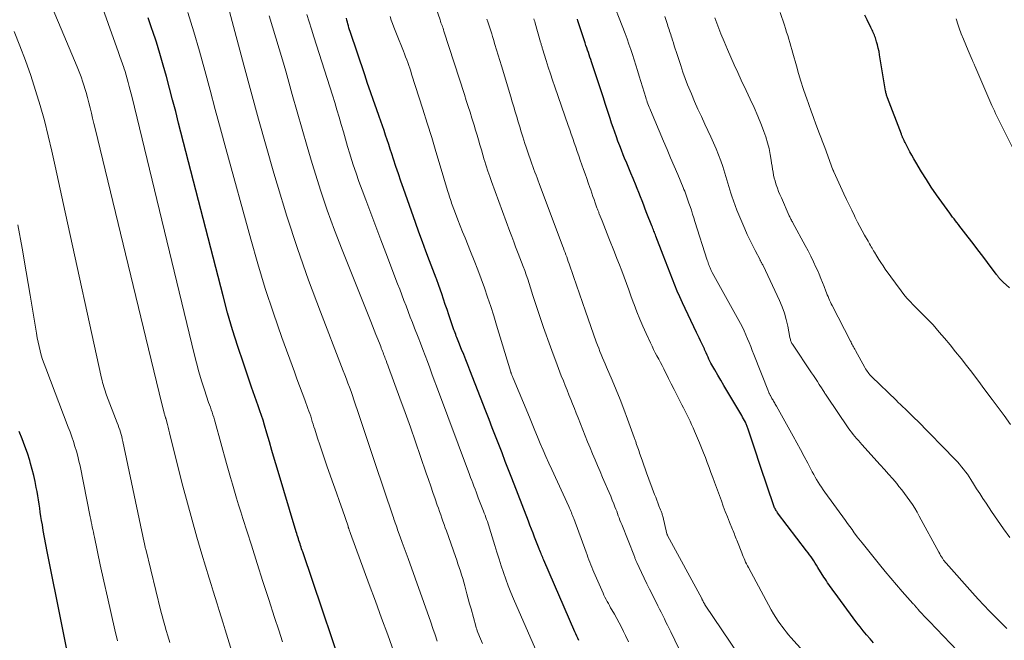
# Model space of a CAD drawing. Units: feet. Extents: x 1960000 to 1965041, y 515000 to 520000.
# Drawn here: x 1961993 to 1962215, y 515213 to 515353 of the extents above; entities that cross this region are included whole.
import ezdxf

# ---------------------------------------------------------------- set-up
doc = ezdxf.new("R2010")
doc.units = ezdxf.units.FT
doc.header["$LTSCALE"] = 100
doc.header["$MEASUREMENT"] = 0
doc.layers.add('CONTOUR INDEX', color=32, linetype='Continuous', lineweight=25)
doc.layers.add('CONTOUR INTERMEDIATE', color=40, linetype='Continuous', lineweight=15)

msp = doc.modelspace()

# ---------------------------------------------------------------- linework, layer by layer
at = {"layer": 'CONTOUR INDEX', "flags": 128}
for points, elevation in [([(1962068.33, 515200.16), (1962057.26, 515232.88), (1962057.13, 515233.25), (1962057.01, 515233.62), (1962056.89, 515233.98), (1962056.77, 515234.35), (1962056.65, 515234.72), (1962056.53, 515235.09), (1962056.41, 515235.45), (1962056.29, 515235.82), (1962056.28, 515235.87), (1962056.16, 515236.26), (1962056.03, 515236.65), (1962055.91, 515237.04), (1962055.8, 515237.44), (1962051.51, 515251.76), (1962050.91, 515253.74), (1962050.32, 515255.72), (1962049.74, 515257.71), (1962049.16, 515259.69), (1962048.63, 515261.5), (1962048.3, 515262.58), (1962047.96, 515263.66), (1962047.6, 515264.73), (1962047.23, 515265.79), (1962046.85, 515266.85), (1962046.47, 515267.91), (1962046.1, 515268.98), (1962045.73, 515270.04), (1962043.86, 515275.41), (1962042.6, 515279.18), (1962041.41, 515282.96), (1962040.31, 515286.77), (1962039.28, 515290.61), (1962029.27, 515329.58), (1962028.6, 515332.2), (1962027.91, 515334.82), (1962027.22, 515337.43), (1962026.53, 515340.05), (1962025.81, 515342.66), (1962025.05, 515345.25), (1962024.24, 515347.83), (1962023.39, 515350.4), (1962023.32, 515350.62), (1962022.41, 515353.29)], 880), ([(1962119.56, 515212.96), (1962119.31, 515213.44), (1962119.07, 515213.92), (1962118.85, 515214.41), (1962118.63, 515214.91), (1962111.66, 515231), (1962111.52, 515231.31), (1962111.39, 515231.62), (1962111.26, 515231.93), (1962111.13, 515232.24), (1962111, 515232.55), (1962110.87, 515232.87), (1962110.74, 515233.18), (1962110.61, 515233.49), (1962110.56, 515233.61), (1962110.42, 515233.99), (1962110.27, 515234.36), (1962110.12, 515234.74), (1962109.98, 515235.11), (1962109.56, 515236.19), (1962109.21, 515237.11), (1962108.86, 515238.03), (1962108.5, 515238.94), (1962108.15, 515239.86), (1962104.4, 515249.55), (1962103.67, 515251.43), (1962102.94, 515253.31), (1962102.21, 515255.2), (1962101.48, 515257.08), (1962100.74, 515258.95), (1962100.01, 515260.83), (1962099.28, 515262.72), (1962098.55, 515264.6), (1962094.94, 515273.87), (1962094.49, 515275.04), (1962094.03, 515276.2), (1962093.57, 515277.37), (1962093.1, 515278.53), (1962092.45, 515280.14), (1962092.31, 515280.5), (1962092.17, 515280.85), (1962092.03, 515281.2), (1962091.89, 515281.55), (1962091.76, 515281.91), (1962091.63, 515282.26), (1962091.5, 515282.62), (1962091.37, 515282.98), (1962090.21, 515286.34), (1962089.81, 515287.52), (1962089.41, 515288.69), (1962089.01, 515289.87), (1962088.61, 515291.04), (1962087.95, 515292.98), (1962087.88, 515293.18), (1962087.81, 515293.39), (1962087.73, 515293.6), (1962087.66, 515293.8), (1962087.58, 515294.01), (1962087.51, 515294.21), (1962087.43, 515294.42), (1962087.35, 515294.62), (1962085.86, 515298.51), (1962085.04, 515300.67), (1962084.24, 515302.82), (1962083.45, 515304.99), (1962082.67, 515307.16), (1962079.96, 515314.82), (1962079.39, 515316.46), (1962078.82, 515318.12), (1962078.27, 515319.77), (1962077.73, 515321.43), (1962077.34, 515322.64), (1962077, 515323.7), (1962076.65, 515324.75), (1962076.31, 515325.81), (1962075.95, 515326.86), (1962075.6, 515327.91), (1962075.24, 515328.96), (1962074.87, 515330.01), (1962074.5, 515331.06), (1962073.89, 515332.77), (1962073.21, 515334.68), (1962072.55, 515336.58), (1962071.89, 515338.5), (1962071.24, 515340.41), (1962067.96, 515350.18), (1962067.82, 515350.61), (1962067.69, 515351.04), (1962067.56, 515351.48), (1962067.44, 515351.91), (1962067.32, 515352.35), (1962067.21, 515352.79), (1962067.11, 515353.23)], 900), ([(1962186.01, 515212.42), (1962185.21, 515213.29), (1962184.44, 515214.17), (1962183.69, 515215.08), (1962182.96, 515216), (1962182.25, 515216.93), (1962177.11, 515223.86), (1962176.81, 515224.28), (1962176.51, 515224.69), (1962176.21, 515225.11), (1962175.92, 515225.52), (1962175.63, 515225.95), (1962175.35, 515226.37), (1962175.07, 515226.8), (1962174.8, 515227.23), (1962173.45, 515229.41), (1962173.15, 515229.89), (1962172.84, 515230.37), (1962172.53, 515230.85), (1962172.22, 515231.33), (1962171.9, 515231.79), (1962171.57, 515232.26), (1962171.24, 515232.72), (1962170.9, 515233.17), (1962164.36, 515241.73), (1962164.24, 515241.91), (1962164.12, 515242.08), (1962164.01, 515242.26), (1962163.9, 515242.45), (1962163.89, 515242.46), (1962163.79, 515242.66), (1962163.69, 515242.86), (1962163.61, 515243.07), (1962163.53, 515243.28), (1962160.53, 515252.16), (1962160.07, 515253.53), (1962159.61, 515254.9), (1962159.15, 515256.28), (1962158.69, 515257.65), (1962157.72, 515260.56), (1962157.65, 515260.76), (1962157.58, 515260.96), (1962157.51, 515261.16), (1962157.43, 515261.36), (1962157.35, 515261.56), (1962157.27, 515261.75), (1962157.18, 515261.95), (1962157.08, 515262.14), (1962156.88, 515262.52), (1962156.68, 515262.9), (1962156.47, 515263.27), (1962156.26, 515263.65), (1962156.04, 515264.02), (1962152.92, 515269.25), (1962152.23, 515270.42), (1962151.54, 515271.6), (1962150.86, 515272.77), (1962150.19, 515273.95), (1962149.33, 515275.47), (1962149.09, 515275.9), (1962148.87, 515276.33), (1962148.66, 515276.76), (1962148.46, 515277.21), (1962148.21, 515277.8), (1962148.15, 515277.95), (1962148.08, 515278.1), (1962148.02, 515278.25), (1962147.97, 515278.39), (1962147.9, 515278.54), (1962147.84, 515278.69), (1962147.78, 515278.83), (1962147.71, 515278.98), (1962147.25, 515279.91), (1962146.95, 515280.51), (1962146.65, 515281.12), (1962146.36, 515281.74), (1962146.07, 515282.35), (1962142.91, 515289.08), (1962142.31, 515290.39), (1962141.72, 515291.71), (1962141.16, 515293.04), (1962140.62, 515294.38), (1962140.1, 515295.73), (1962139.57, 515297.07), (1962139.06, 515298.42), (1962138.54, 515299.77), (1962136.91, 515304.07), (1962136.8, 515304.36), (1962136.69, 515304.65), (1962136.57, 515304.94), (1962136.46, 515305.23), (1962136.34, 515305.52), (1962136.22, 515305.82), (1962136.11, 515306.11), (1962135.99, 515306.4), (1962134.88, 515309.21), (1962134.51, 515310.14), (1962134.15, 515311.08), (1962133.78, 515312.02), (1962133.42, 515312.95), (1962133.05, 515313.89), (1962132.68, 515314.83), (1962132.3, 515315.76), (1962131.92, 515316.69), (1962131.75, 515317.11), (1962131.28, 515318.26), (1962130.81, 515319.4), (1962130.33, 515320.54), (1962129.86, 515321.68), (1962129.55, 515322.44), (1962129.14, 515323.45), (1962128.75, 515324.46), (1962128.36, 515325.48), (1962127.99, 515326.5), (1962127.63, 515327.52), (1962127.27, 515328.55), (1962126.93, 515329.58), (1962126.59, 515330.61), (1962125.57, 515333.73), (1962124.99, 515335.52), (1962124.4, 515337.3), (1962123.81, 515339.09), (1962123.22, 515340.87), (1962122.38, 515343.37), (1962122.2, 515343.9), (1962122.02, 515344.43), (1962121.84, 515344.96), (1962121.67, 515345.49), (1962121.49, 515346.03), (1962121.31, 515346.56), (1962121.14, 515347.09), (1962120.96, 515347.62), (1962119.32, 515352.65), (1962119.2, 515353.02)], 920), ([(1962216.68, 515292.42), (1962215.23, 515293.68), (1962215.07, 515293.83), (1962214.91, 515293.98), (1962214.76, 515294.14), (1962214.62, 515294.3), (1962214.57, 515294.35), (1962214.45, 515294.49), (1962214.34, 515294.64), (1962214.22, 515294.78), (1962214.11, 515294.93), (1962214.01, 515295.08), (1962213.9, 515295.22), (1962213.79, 515295.37), (1962213.68, 515295.52), (1962211.71, 515298.1), (1962210.62, 515299.53), (1962209.52, 515300.96), (1962208.43, 515302.4), (1962207.33, 515303.83), (1962205.77, 515305.86), (1962205.45, 515306.28), (1962205.12, 515306.7), (1962204.8, 515307.12), (1962204.47, 515307.54), (1962204.14, 515307.96), (1962203.82, 515308.38), (1962203.5, 515308.8), (1962203.19, 515309.23), (1962201.38, 515311.71), (1962200.18, 515313.4), (1962199.02, 515315.1), (1962197.91, 515316.84), (1962196.82, 515318.6), (1962195.51, 515320.79), (1962195.07, 515321.54), (1962194.64, 515322.31), (1962194.21, 515323.08), (1962193.8, 515323.85), (1962193.19, 515325.02), (1962193.09, 515325.21), (1962192.99, 515325.41), (1962192.9, 515325.61), (1962192.8, 515325.81), (1962192.75, 515325.93), (1962192.68, 515326.07), (1962192.62, 515326.21), (1962192.56, 515326.35), (1962192.5, 515326.49), (1962192.45, 515326.63), (1962192.39, 515326.77), (1962192.33, 515326.91), (1962192.28, 515327.06), (1962189.12, 515335.28), (1962189.05, 515335.47), (1962188.98, 515335.66), (1962188.93, 515335.85), (1962188.88, 515336.04), (1962188.83, 515336.23), (1962188.79, 515336.42), (1962188.75, 515336.61), (1962188.71, 515336.81), (1962187.37, 515344.92), (1962187.23, 515345.68), (1962187.07, 515346.43), (1962186.88, 515347.17), (1962186.67, 515347.91), (1962186.41, 515348.76), (1962186.31, 515349.07), (1962186.2, 515349.37), (1962186.07, 515349.67), (1962185.94, 515349.96), (1962185.81, 515350.25), (1962185.67, 515350.54), (1962185.53, 515350.83), (1962185.39, 515351.12), (1962184.57, 515352.82), (1962184.03, 515353.93)], 940), ([(1962005.39, 515204.2), (1961999.93, 515231.46), (1961999.62, 515233.02), (1961999.32, 515234.59), (1961999.03, 515236.16), (1961998.75, 515237.73), (1961998.53, 515239.02), (1961998.37, 515239.95), (1961998.21, 515240.88), (1961998.07, 515241.82), (1961997.93, 515242.75), (1961997.79, 515243.69), (1961997.64, 515244.63), (1961997.49, 515245.56), (1961997.33, 515246.49), (1961997.17, 515247.38), (1961996.91, 515248.75), (1961996.61, 515250.11), (1961996.27, 515251.46), (1961995.88, 515252.81), (1961995.68, 515253.47), (1961995.15, 515255.13), (1961994.58, 515256.77), (1961993.95, 515258.4), (1961993.29, 515260.01)], 860)]:
    msp.add_lwpolyline(points, dxfattribs=dict(at, elevation=elevation))
at = {"layer": 'CONTOUR INTERMEDIATE', "flags": 128}
for points, elevation in [([(1962042.56, 515206.34), (1962039.79, 515215.36), (1962039.34, 515216.81), (1962038.88, 515218.26), (1962038.43, 515219.72), (1962037.97, 515221.17), (1962037.51, 515222.62), (1962037.05, 515224.07), (1962036.6, 515225.52), (1962036.16, 515226.98), (1962034.52, 515232.4), (1962033.39, 515236.22), (1962032.29, 515240.05), (1962031.25, 515243.89), (1962030.25, 515247.75), (1962027.38, 515259.09), (1962027.22, 515259.72), (1962027.06, 515260.35), (1962026.9, 515260.98), (1962026.74, 515261.6), (1962026.45, 515262.76), (1962026.44, 515262.81), (1962026.42, 515262.86), (1962026.41, 515262.91), (1962026.39, 515262.96), (1962026.37, 515263.01), (1962026.35, 515263.06), (1962026.34, 515263.11), (1962026.32, 515263.16), (1962026.23, 515263.42), (1962026.18, 515263.61), (1962026.12, 515263.79), (1962026.07, 515263.97), (1962026.02, 515264.16), (1962024.9, 515268.76), (1962024.29, 515271.24), (1962023.68, 515273.73), (1962023.08, 515276.21), (1962022.47, 515278.7), (1962010.42, 515328.33), (1962010.14, 515329.49), (1962009.86, 515330.66), (1962009.59, 515331.82), (1962009.32, 515332.99), (1962009.04, 515334.15), (1962008.73, 515335.31), (1962008.4, 515336.46), (1962008.05, 515337.61), (1962008.04, 515337.65), (1962007.65, 515338.81), (1962007.25, 515339.96), (1962006.81, 515341.1), (1962006.35, 515342.24), (1961989.72, 515381.95)], 872), ([(1962052.7, 515212.63), (1962051.84, 515215.27), (1962050.91, 515218.11), (1962049.59, 515222.17), (1962048.27, 515226.24), (1962046.97, 515230.31), (1962045.67, 515234.38), (1962043.75, 515240.43), (1962043.27, 515241.96), (1962042.79, 515243.5), (1962042.32, 515245.04), (1962041.86, 515246.59), (1962041.41, 515248.14), (1962040.97, 515249.68), (1962040.53, 515251.23), (1962040.09, 515252.79), (1962037.51, 515262.13), (1962037.35, 515262.69), (1962037.17, 515263.26), (1962036.99, 515263.82), (1962036.8, 515264.38), (1962036.61, 515264.93), (1962036.42, 515265.49), (1962036.23, 515266.05), (1962036.04, 515266.61), (1962035.08, 515269.46), (1962034.45, 515271.46), (1962033.84, 515273.47), (1962033.29, 515275.49), (1962032.77, 515277.52), (1962018.77, 515335.31), (1962018.57, 515336.15), (1962018.36, 515337), (1962018.14, 515337.84), (1962017.92, 515338.68), (1962017.69, 515339.52), (1962017.44, 515340.35), (1962017.18, 515341.18), (1962016.9, 515342.01), (1962016.88, 515342.06), (1962016.58, 515342.91), (1962016.28, 515343.76), (1962015.99, 515344.6), (1962015.69, 515345.45), (1962003.31, 515380.36)], 876), ([(1962206.51, 515208.92), (1962198.58, 515217.22), (1962198.17, 515217.64), (1962197.77, 515218.07), (1962197.36, 515218.5), (1962196.96, 515218.93), (1962196.44, 515219.48), (1962196.3, 515219.64), (1962196.16, 515219.8), (1962196.02, 515219.96), (1962195.88, 515220.12), (1962195.84, 515220.17), (1962195.72, 515220.31), (1962195.6, 515220.45), (1962195.48, 515220.59), (1962195.36, 515220.73), (1962195.24, 515220.87), (1962195.12, 515221.01), (1962195, 515221.14), (1962194.88, 515221.28), (1962192.48, 515223.98), (1962191.17, 515225.47), (1962189.87, 515226.98), (1962188.6, 515228.51), (1962187.34, 515230.05), (1962183.42, 515234.92), (1962183.05, 515235.38), (1962182.68, 515235.85), (1962182.32, 515236.33), (1962181.96, 515236.81), (1962181.66, 515237.22), (1962181.15, 515237.91), (1962180.65, 515238.6), (1962180.15, 515239.29), (1962179.65, 515239.98), (1962175.03, 515246.36), (1962174.64, 515246.91), (1962174.26, 515247.47), (1962173.88, 515248.04), (1962173.52, 515248.61), (1962173.16, 515249.19), (1962172.82, 515249.78), (1962172.49, 515250.37), (1962172.17, 515250.97), (1962171.17, 515252.87), (1962170.36, 515254.41), (1962169.53, 515255.96), (1962168.69, 515257.49), (1962167.84, 515259.02), (1962164.08, 515265.76), (1962163.95, 515265.98), (1962163.83, 515266.2), (1962163.71, 515266.42), (1962163.58, 515266.64), (1962163.46, 515266.85), (1962163.34, 515267.07), (1962163.21, 515267.29), (1962163.09, 515267.51), (1962162.82, 515267.99), (1962162.75, 515268.12), (1962162.68, 515268.25), (1962162.61, 515268.38), (1962162.54, 515268.5), (1962162.47, 515268.63), (1962162.41, 515268.76), (1962162.35, 515268.89), (1962162.3, 515269.03), (1962158.99, 515277.4), (1962158.64, 515278.29), (1962158.29, 515279.18), (1962157.94, 515280.07), (1962157.59, 515280.96), (1962157.22, 515281.85), (1962156.83, 515282.72), (1962156.41, 515283.57), (1962155.96, 515284.42), (1962149.63, 515295.86), (1962149.54, 515296.03), (1962149.45, 515296.2), (1962149.36, 515296.37), (1962149.27, 515296.54), (1962149.19, 515296.72), (1962149.11, 515296.9), (1962149.04, 515297.08), (1962148.97, 515297.26), (1962148.89, 515297.49), (1962148.79, 515297.78), (1962148.69, 515298.08), (1962148.59, 515298.38), (1962148.5, 515298.68), (1962145.71, 515307.4), (1962145.44, 515308.23), (1962145.17, 515309.07), (1962144.9, 515309.91), (1962144.63, 515310.75), (1962144.37, 515311.52), (1962144.22, 515311.97), (1962144.07, 515312.41), (1962143.91, 515312.86), (1962143.74, 515313.31), (1962143.57, 515313.75), (1962143.4, 515314.19), (1962143.22, 515314.63), (1962143.04, 515315.07), (1962141.83, 515317.97), (1962141.03, 515319.86), (1962140.23, 515321.75), (1962139.43, 515323.63), (1962138.63, 515325.52), (1962135.66, 515332.48), (1962135.51, 515332.83), (1962135.37, 515333.19), (1962135.23, 515333.54), (1962135.1, 515333.9), (1962134.97, 515334.26), (1962134.84, 515334.63), (1962134.73, 515334.99), (1962134.61, 515335.36), (1962133.16, 515340.18), (1962132.79, 515341.39), (1962132.41, 515342.59), (1962132.03, 515343.8), (1962131.64, 515345), (1962131.24, 515346.19), (1962130.83, 515347.39), (1962130.39, 515348.57), (1962129.95, 515349.75), (1962126.41, 515358.89)], 924), ([(1962142.06, 515211.13), (1962140.25, 515214.89), (1962139.9, 515215.62), (1962139.54, 515216.36), (1962139.18, 515217.09), (1962138.83, 515217.83), (1962138.47, 515218.56), (1962138.11, 515219.29), (1962137.74, 515220.02), (1962137.37, 515220.75), (1962136.11, 515223.22), (1962135.48, 515224.47), (1962134.86, 515225.73), (1962134.25, 515227), (1962133.66, 515228.27), (1962132.64, 515230.48), (1962132.56, 515230.65), (1962132.49, 515230.82), (1962132.41, 515230.99), (1962132.34, 515231.16), (1962132.26, 515231.33), (1962132.19, 515231.5), (1962132.12, 515231.68), (1962132.05, 515231.85), (1962129.2, 515239.07), (1962129, 515239.56), (1962128.81, 515240.06), (1962128.62, 515240.56), (1962128.43, 515241.06), (1962128.25, 515241.56), (1962128.06, 515242.06), (1962127.87, 515242.55), (1962127.67, 515243.05), (1962127.4, 515243.75), (1962127.06, 515244.59), (1962126.71, 515245.44), (1962126.36, 515246.27), (1962126.01, 515247.11), (1962125.47, 515248.35), (1962124.9, 515249.68), (1962124.32, 515251.01), (1962123.75, 515252.34), (1962123.18, 515253.67), (1962122.62, 515255), (1962122.06, 515256.34), (1962121.51, 515257.68), (1962120.98, 515259.03), (1962119.36, 515263.11), (1962118.95, 515264.15), (1962118.53, 515265.2), (1962118.12, 515266.24), (1962117.7, 515267.28), (1962117.29, 515268.33), (1962116.87, 515269.37), (1962116.45, 515270.41), (1962116.04, 515271.45), (1962115.57, 515272.61), (1962114.94, 515274.23), (1962114.31, 515275.86), (1962113.71, 515277.49), (1962113.12, 515279.13), (1962111.59, 515283.47), (1962110.96, 515285.28), (1962110.35, 515287.08), (1962109.75, 515288.9), (1962109.16, 515290.72), (1962108.63, 515292.4), (1962108.32, 515293.38), (1962107.99, 515294.36), (1962107.66, 515295.33), (1962107.32, 515296.3), (1962106.97, 515297.26), (1962106.62, 515298.23), (1962106.25, 515299.19), (1962105.88, 515300.15), (1962105.73, 515300.53), (1962105.28, 515301.68), (1962104.84, 515302.83), (1962104.41, 515303.98), (1962103.98, 515305.14), (1962099.85, 515316.36), (1962099.43, 515317.54), (1962099.02, 515318.73), (1962098.63, 515319.92), (1962098.26, 515321.12), (1962098.2, 515321.31), (1962097.87, 515322.42), (1962097.54, 515323.53), (1962097.22, 515324.64), (1962096.9, 515325.76), (1962096.57, 515326.87), (1962096.24, 515327.98), (1962095.91, 515329.09), (1962095.56, 515330.2), (1962095.42, 515330.66), (1962094.99, 515331.99), (1962094.57, 515333.32), (1962094.14, 515334.66), (1962093.72, 515335.99), (1962089.11, 515350.31), (1962089, 515350.62), (1962088.9, 515350.94), (1962088.78, 515351.26), (1962088.67, 515351.57), (1962088.56, 515351.88), (1962088.44, 515352.2), (1962088.33, 515352.51), (1962088.22, 515352.83), (1962087.05, 515356.23)], 908), ([(1962077.83, 515210.39), (1962076.44, 515214.19), (1962075.05, 515217.99), (1962073.66, 515221.78), (1962072.27, 515225.58), (1962068.05, 515237.06), (1962067.97, 515237.26), (1962067.9, 515237.46), (1962067.82, 515237.67), (1962067.75, 515237.87), (1962067.65, 515238.14), (1962067.63, 515238.2), (1962067.6, 515238.27), (1962067.58, 515238.34), (1962067.56, 515238.4), (1962067.53, 515238.47), (1962067.51, 515238.54), (1962067.49, 515238.6), (1962067.47, 515238.67), (1962066.19, 515242.36), (1962065.52, 515244.27), (1962064.86, 515246.18), (1962064.19, 515248.09), (1962063.52, 515250), (1962062.7, 515252.31), (1962062.16, 515253.87), (1962061.63, 515255.43), (1962061.11, 515257), (1962060.6, 515258.57), (1962059.98, 515260.53), (1962059.79, 515261.12), (1962059.6, 515261.71), (1962059.42, 515262.3), (1962059.24, 515262.89), (1962059.05, 515263.48), (1962058.85, 515264.07), (1962058.65, 515264.65), (1962058.44, 515265.23), (1962057.7, 515267.21), (1962057.11, 515268.77), (1962056.53, 515270.34), (1962055.96, 515271.91), (1962055.38, 515273.48), (1962052.56, 515281.26), (1962050.64, 515286.74), (1962048.81, 515292.25), (1962047.12, 515297.81), (1962045.52, 515303.39), (1962039.93, 515323.86), (1962038.74, 515328.24), (1962037.54, 515332.63), (1962036.35, 515337.02), (1962035.16, 515341.41), (1962033.95, 515345.79), (1962032.69, 515350.16), (1962031.37, 515354.51)], 884), ([(1962087.58, 515212.81), (1962087.1, 515214.23), (1962086.61, 515215.65), (1962086.11, 515217.07), (1962081, 515231.42), (1962080.56, 515232.63), (1962080.13, 515233.84), (1962079.69, 515235.05), (1962079.25, 515236.26), (1962078.66, 515237.88), (1962078.52, 515238.28), (1962078.38, 515238.67), (1962078.24, 515239.07), (1962078.1, 515239.47), (1962077.96, 515239.87), (1962077.82, 515240.26), (1962077.69, 515240.66), (1962077.55, 515241.06), (1962073.61, 515252.79), (1962072.7, 515255.51), (1962071.79, 515258.22), (1962070.89, 515260.94), (1962069.98, 515263.65), (1962068.81, 515267.19), (1962068.49, 515268.14), (1962068.16, 515269.08), (1962067.81, 515270.01), (1962067.46, 515270.94), (1962067.1, 515271.87), (1962066.74, 515272.8), (1962066.38, 515273.73), (1962066.02, 515274.66), (1962061.23, 515287.03), (1962058.57, 515294.15), (1962056.04, 515301.32), (1962053.7, 515308.55), (1962051.48, 515315.82), (1962050.75, 515318.31), (1962049, 515324.37), (1962047.29, 515330.45), (1962045.62, 515336.53), (1962043.98, 515342.62), (1962040.77, 515354.7)], 888), ([(1962097.83, 515212.22), (1962097.37, 515213.29), (1962096.76, 515214.75), (1962096.63, 515215.1), (1962096.5, 515215.45), (1962096.38, 515215.8), (1962096.28, 515216.16), (1962095.21, 515220.04), (1962094.89, 515221.18), (1962094.58, 515222.32), (1962094.28, 515223.47), (1962093.98, 515224.61), (1962093.82, 515225.21), (1962093.59, 515226.05), (1962093.35, 515226.9), (1962093.09, 515227.73), (1962092.83, 515228.57), (1962092.55, 515229.4), (1962092.27, 515230.24), (1962091.98, 515231.06), (1962091.69, 515231.89), (1962089.67, 515237.62), (1962089.41, 515238.35), (1962089.15, 515239.08), (1962088.89, 515239.8), (1962088.63, 515240.53), (1962088.37, 515241.26), (1962088.11, 515241.99), (1962087.85, 515242.72), (1962087.6, 515243.45), (1962087.1, 515244.87), (1962086.61, 515246.31), (1962086.11, 515247.75), (1962085.61, 515249.2), (1962085.12, 515250.64), (1962083.84, 515254.38), (1962082.69, 515257.69), (1962081.53, 515260.99), (1962080.36, 515264.29), (1962079.16, 515267.58), (1962076.63, 515274.51), (1962076.45, 515275.01), (1962076.26, 515275.51), (1962076.07, 515276.01), (1962075.88, 515276.51), (1962075.76, 515276.82), (1962075.63, 515277.16), (1962075.5, 515277.5), (1962075.37, 515277.84), (1962075.24, 515278.18), (1962075.11, 515278.52), (1962074.98, 515278.86), (1962074.85, 515279.2), (1962074.71, 515279.54), (1962074.18, 515280.87), (1962073.78, 515281.87), (1962073.38, 515282.87), (1962072.98, 515283.87), (1962072.58, 515284.87), (1962066.14, 515300.99), (1962064.42, 515305.45), (1962062.78, 515309.94), (1962061.26, 515314.47), (1962059.82, 515319.03), (1962059.39, 515320.43), (1962058.24, 515324.31), (1962057.1, 515328.2), (1962055.99, 515332.09), (1962054.91, 515336), (1962054.14, 515338.8), (1962053.44, 515341.3), (1962052.72, 515343.79), (1962051.97, 515346.28), (1962051.21, 515348.77), (1962050.44, 515351.25), (1962049.68, 515353.73)], 892), ([(1962110.77, 515208.56), (1962104.82, 515222.28), (1962104.2, 515223.75), (1962103.61, 515225.24), (1962103.06, 515226.73), (1962102.54, 515228.24), (1962102.04, 515229.76), (1962101.55, 515231.28), (1962101.06, 515232.81), (1962100.59, 515234.33), (1962099.37, 515238.27), (1962099.22, 515238.76), (1962099.06, 515239.24), (1962098.9, 515239.72), (1962098.73, 515240.2), (1962098.56, 515240.67), (1962098.38, 515241.15), (1962098.21, 515241.62), (1962098.02, 515242.1), (1962096.86, 515245.11), (1962096.61, 515245.76), (1962096.36, 515246.41), (1962096.11, 515247.07), (1962095.86, 515247.72), (1962095.61, 515248.37), (1962095.36, 515249.02), (1962095.11, 515249.68), (1962094.87, 515250.33), (1962087.45, 515270.25), (1962086.93, 515271.64), (1962086.41, 515273.02), (1962085.89, 515274.41), (1962085.37, 515275.8), (1962084.85, 515277.18), (1962084.32, 515278.56), (1962083.79, 515279.94), (1962083.26, 515281.33), (1962082.47, 515283.35), (1962081.99, 515284.6), (1962081.5, 515285.85), (1962081.03, 515287.1), (1962080.55, 515288.35), (1962080.08, 515289.6), (1962079.6, 515290.86), (1962079.13, 515292.11), (1962078.65, 515293.36), (1962076.02, 515300.29), (1962074.88, 515303.28), (1962073.74, 515306.27), (1962072.61, 515309.27), (1962071.48, 515312.26), (1962070.64, 515314.48), (1962069.94, 515316.37), (1962069.28, 515318.27), (1962068.65, 515320.18), (1962068.05, 515322.09), (1962067.89, 515322.64), (1962067.39, 515324.29), (1962066.9, 515325.95), (1962066.42, 515327.61), (1962065.95, 515329.26), (1962065.47, 515330.92), (1962064.98, 515332.58), (1962064.47, 515334.23), (1962063.95, 515335.87), (1962059.74, 515349.03), (1962059.21, 515350.71), (1962058.69, 515352.39), (1962058.2, 515354.08)], 896), ([(1962130.72, 515212.62), (1962130.04, 515214.06), (1962129.62, 515214.93), (1962129.12, 515215.92), (1962128.61, 515216.91), (1962128.08, 515217.89), (1962127.54, 515218.86), (1962126.96, 515219.86), (1962126.7, 515220.32), (1962126.44, 515220.78), (1962126.18, 515221.25), (1962125.92, 515221.72), (1962125.67, 515222.19), (1962125.42, 515222.66), (1962125.2, 515223.14), (1962124.98, 515223.63), (1962122.93, 515228.3), (1962122.69, 515228.86), (1962122.45, 515229.42), (1962122.23, 515229.98), (1962122.01, 515230.55), (1962121.79, 515231.11), (1962121.58, 515231.68), (1962121.37, 515232.25), (1962121.16, 515232.82), (1962118.38, 515240.4), (1962118.25, 515240.75), (1962118.12, 515241.09), (1962117.98, 515241.43), (1962117.84, 515241.77), (1962117.69, 515242.11), (1962117.54, 515242.45), (1962117.39, 515242.78), (1962117.24, 515243.12), (1962113.42, 515251.45), (1962112.76, 515252.91), (1962112.11, 515254.38), (1962111.47, 515255.85), (1962110.84, 515257.33), (1962110.22, 515258.8), (1962109.6, 515260.28), (1962108.98, 515261.77), (1962108.37, 515263.25), (1962104.72, 515272.05), (1962104.64, 515272.23), (1962104.57, 515272.41), (1962104.5, 515272.59), (1962104.42, 515272.77), (1962104.32, 515273.02), (1962104.3, 515273.07), (1962104.28, 515273.13), (1962104.26, 515273.18), (1962104.24, 515273.23), (1962104.23, 515273.28), (1962104.21, 515273.33), (1962104.19, 515273.39), (1962104.18, 515273.44), (1962100.98, 515284.02), (1962100.33, 515286.12), (1962099.66, 515288.22), (1962098.96, 515290.31), (1962098.24, 515292.39), (1962097.49, 515294.46), (1962096.72, 515296.52), (1962095.93, 515298.57), (1962095.11, 515300.62), (1962093.87, 515303.69), (1962093.32, 515305.05), (1962092.78, 515306.41), (1962092.25, 515307.78), (1962091.72, 515309.15), (1962090.99, 515311.1), (1962090.84, 515311.5), (1962090.7, 515311.9), (1962090.56, 515312.31), (1962090.43, 515312.72), (1962090.3, 515313.13), (1962090.18, 515313.54), (1962090.05, 515313.95), (1962089.93, 515314.36), (1962088.27, 515319.95), (1962087.31, 515323.15), (1962086.34, 515326.34), (1962085.34, 515329.54), (1962084.33, 515332.72), (1962081.81, 515340.62), (1962081.6, 515341.27), (1962081.38, 515341.92), (1962081.16, 515342.57), (1962080.93, 515343.22), (1962080.7, 515343.86), (1962080.46, 515344.5), (1962080.21, 515345.14), (1962079.96, 515345.78), (1962078.39, 515349.65), (1962078.08, 515350.44), (1962077.78, 515351.22), (1962077.5, 515352.01), (1962077.22, 515352.8), (1962076.96, 515353.6)], 904), ([(1962157.43, 515206.97), (1962148.05, 515220.87), (1962147.98, 515220.97), (1962147.91, 515221.08), (1962147.85, 515221.19), (1962147.78, 515221.31), (1962147.68, 515221.5), (1962147.67, 515221.51), (1962147.66, 515221.53), (1962147.66, 515221.55), (1962147.65, 515221.57), (1962147.61, 515221.64), (1962147.6, 515221.65), (1962147.6, 515221.67), (1962147.59, 515221.69), (1962147.58, 515221.71), (1962147.51, 515221.85), (1962147.47, 515221.91), (1962147.44, 515221.98), (1962147.41, 515222.04), (1962147.37, 515222.1), (1962147.34, 515222.17), (1962147.31, 515222.23), (1962147.27, 515222.29), (1962147.24, 515222.36), (1962139.55, 515236.58), (1962139.52, 515236.63), (1962139.5, 515236.68), (1962139.48, 515236.73), (1962139.46, 515236.78), (1962139.44, 515236.83), (1962139.43, 515236.88), (1962139.41, 515236.93), (1962139.4, 515236.98), (1962138.45, 515240.95), (1962138.4, 515241.14), (1962138.35, 515241.32), (1962138.29, 515241.51), (1962138.23, 515241.69), (1962138.17, 515241.87), (1962138.11, 515242.05), (1962138.04, 515242.23), (1962137.97, 515242.41), (1962137.6, 515243.31), (1962137.35, 515243.94), (1962137.1, 515244.57), (1962136.86, 515245.21), (1962136.62, 515245.84), (1962134.79, 515250.72), (1962134.47, 515251.59), (1962134.15, 515252.46), (1962133.85, 515253.33), (1962133.55, 515254.2), (1962133.23, 515255.16), (1962133.1, 515255.56), (1962132.97, 515255.95), (1962132.84, 515256.34), (1962132.7, 515256.74), (1962132.56, 515257.14), (1962132.49, 515257.33), (1962132.42, 515257.52), (1962132.36, 515257.71), (1962132.29, 515257.9), (1962132.22, 515258.09), (1962132.15, 515258.28), (1962132.09, 515258.47), (1962132.02, 515258.66), (1962130.53, 515262.83), (1962129.71, 515265.05), (1962128.86, 515267.25), (1962127.97, 515269.44), (1962127.05, 515271.62), (1962125.77, 515274.56), (1962125.47, 515275.26), (1962125.16, 515275.97), (1962124.87, 515276.67), (1962124.57, 515277.37), (1962124.28, 515278.08), (1962124, 515278.79), (1962123.73, 515279.51), (1962123.47, 515280.23), (1962121.02, 515287.14), (1962120.34, 515289.09), (1962119.66, 515291.04), (1962118.98, 515293), (1962118.31, 515294.96), (1962117.31, 515297.87), (1962117.14, 515298.37), (1962116.96, 515298.87), (1962116.79, 515299.38), (1962116.61, 515299.88), (1962116.43, 515300.37), (1962116.24, 515300.87), (1962116.06, 515301.37), (1962115.87, 515301.87), (1962110.59, 515315.92), (1962110.35, 515316.56), (1962110.11, 515317.2), (1962109.87, 515317.84), (1962109.63, 515318.47), (1962109.39, 515319.11), (1962109.15, 515319.75), (1962108.92, 515320.39), (1962108.68, 515321.03), (1962108.52, 515321.49), (1962108.22, 515322.36), (1962107.92, 515323.23), (1962107.63, 515324.1), (1962107.35, 515324.98), (1962106.88, 515326.47), (1962106.53, 515327.6), (1962106.19, 515328.73), (1962105.85, 515329.86), (1962105.51, 515330.99), (1962105.18, 515332.12), (1962104.85, 515333.26), (1962104.51, 515334.39), (1962104.17, 515335.52), (1962102.05, 515342.5), (1962101.68, 515343.7), (1962101.32, 515344.9), (1962100.96, 515346.1), (1962100.6, 515347.31), (1962100.28, 515348.38), (1962100.08, 515349.05), (1962099.87, 515349.71), (1962099.66, 515350.37), (1962099.45, 515351.04), (1962099.23, 515351.7), (1962099.01, 515352.36), (1962098.77, 515353.01)], 912), ([(1962171.66, 515208.85), (1962167.37, 515213.59), (1962166.83, 515214.21), (1962166.3, 515214.84), (1962165.8, 515215.48), (1962165.3, 515216.14), (1962165.09, 515216.44), (1962164.51, 515217.27), (1962163.96, 515218.11), (1962163.44, 515218.97), (1962162.94, 515219.85), (1962157.77, 515229.36), (1962157.56, 515229.77), (1962157.35, 515230.18), (1962157.15, 515230.59), (1962156.96, 515231.01), (1962156.78, 515231.43), (1962156.6, 515231.85), (1962156.43, 515232.27), (1962156.26, 515232.7), (1962155.3, 515235.18), (1962155.16, 515235.53), (1962155.03, 515235.88), (1962154.88, 515236.23), (1962154.74, 515236.58), (1962154.6, 515236.92), (1962154.45, 515237.27), (1962154.31, 515237.62), (1962154.17, 515237.96), (1962153.49, 515239.62), (1962153.02, 515240.81), (1962152.56, 515241.99), (1962152.11, 515243.18), (1962151.67, 515244.38), (1962150.14, 515248.58), (1962149.74, 515249.7), (1962149.33, 515250.82), (1962148.91, 515251.93), (1962148.5, 515253.04), (1962148.07, 515254.15), (1962147.64, 515255.26), (1962147.19, 515256.36), (1962146.74, 515257.45), (1962145.63, 515260.09), (1962145.3, 515260.85), (1962144.96, 515261.61), (1962144.61, 515262.36), (1962144.26, 515263.11), (1962143.89, 515263.86), (1962143.52, 515264.6), (1962143.14, 515265.34), (1962142.76, 515266.08), (1962142.25, 515267.07), (1962141.62, 515268.3), (1962140.99, 515269.54), (1962140.36, 515270.78), (1962139.74, 515272.02), (1962138.66, 515274.16), (1962138.29, 515274.9), (1962137.92, 515275.63), (1962137.54, 515276.36), (1962137.15, 515277.08), (1962136.77, 515277.81), (1962136.4, 515278.55), (1962136.04, 515279.29), (1962135.68, 515280.03), (1962134.7, 515282.14), (1962133.98, 515283.75), (1962133.28, 515285.38), (1962132.62, 515287.02), (1962131.99, 515288.68), (1962131.8, 515289.19), (1962131.29, 515290.6), (1962130.77, 515292), (1962130.25, 515293.41), (1962129.73, 515294.82), (1962129.2, 515296.23), (1962128.67, 515297.63), (1962128.13, 515299.03), (1962127.58, 515300.43), (1962126.33, 515303.6), (1962125.95, 515304.58), (1962125.56, 515305.55), (1962125.17, 515306.53), (1962124.78, 515307.5), (1962124.14, 515309.11), (1962124.07, 515309.28), (1962124, 515309.45), (1962123.93, 515309.62), (1962123.87, 515309.79), (1962123.8, 515309.96), (1962123.74, 515310.13), (1962123.68, 515310.31), (1962123.62, 515310.48), (1962123.22, 515311.59), (1962122.96, 515312.32), (1962122.71, 515313.04), (1962122.45, 515313.77), (1962122.2, 515314.5), (1962122, 515315.06), (1962121.65, 515316.07), (1962121.3, 515317.08), (1962120.94, 515318.09), (1962120.59, 515319.1), (1962119.86, 515321.21), (1962119.52, 515322.19), (1962119.17, 515323.17), (1962118.83, 515324.15), (1962118.49, 515325.13), (1962118.14, 515326.11), (1962117.8, 515327.09), (1962117.46, 515328.07), (1962117.12, 515329.05), (1962114.13, 515337.72), (1962113.62, 515339.21), (1962113.12, 515340.69), (1962112.64, 515342.19), (1962112.16, 515343.68), (1962111.34, 515346.29), (1962111.28, 515346.48), (1962111.22, 515346.68), (1962111.16, 515346.87), (1962111.11, 515347.06), (1962111.05, 515347.25), (1962111, 515347.45), (1962110.94, 515347.64), (1962110.89, 515347.83), (1962109.67, 515352.12), (1962109.58, 515352.44), (1962109.49, 515352.76), (1962109.4, 515353.08)], 916), ([(1962216.05, 515215.62), (1962214.76, 515216.9), (1962213.47, 515218.19), (1962213.42, 515218.24), (1962212.12, 515219.57), (1962210.84, 515220.91), (1962209.58, 515222.27), (1962208.34, 515223.65), (1962202.36, 515230.36), (1962202.17, 515230.59), (1962201.98, 515230.83), (1962201.79, 515231.07), (1962201.62, 515231.32), (1962201.52, 515231.47), (1962201.31, 515231.79), (1962201.1, 515232.12), (1962200.91, 515232.46), (1962200.72, 515232.8), (1962196.3, 515240.98), (1962195.81, 515241.87), (1962195.29, 515242.74), (1962194.75, 515243.59), (1962194.19, 515244.44), (1962193.6, 515245.26), (1962193, 515246.08), (1962192.37, 515246.88), (1962191.73, 515247.67), (1962191.22, 515248.28), (1962190.31, 515249.36), (1962189.39, 515250.43), (1962188.46, 515251.49), (1962187.51, 515252.54), (1962183.38, 515257.08), (1962182.97, 515257.53), (1962182.57, 515257.99), (1962182.17, 515258.45), (1962181.77, 515258.91), (1962181.38, 515259.38), (1962181, 515259.86), (1962180.64, 515260.35), (1962180.29, 515260.85), (1962175.45, 515268.01), (1962175.31, 515268.22), (1962175.17, 515268.42), (1962175.04, 515268.63), (1962174.91, 515268.84), (1962174.77, 515269.05), (1962174.64, 515269.26), (1962174.51, 515269.47), (1962174.37, 515269.68), (1962173.76, 515270.61), (1962173.32, 515271.28), (1962172.87, 515271.96), (1962172.43, 515272.63), (1962171.98, 515273.3), (1962167.69, 515279.69), (1962167.58, 515279.86), (1962167.49, 515280.04), (1962167.41, 515280.23), (1962167.35, 515280.42), (1962167.29, 515280.61), (1962167.24, 515280.81), (1962167.2, 515281.01), (1962167.15, 515281.2), (1962166.65, 515283.81), (1962166.31, 515285.29), (1962165.9, 515286.75), (1962165.37, 515288.17), (1962164.78, 515289.57), (1962161.09, 515297.43), (1962161, 515297.61), (1962160.91, 515297.79), (1962160.82, 515297.96), (1962160.72, 515298.13), (1962160.66, 515298.24), (1962160.59, 515298.36), (1962160.52, 515298.48), (1962160.45, 515298.6), (1962160.39, 515298.73), (1962159.27, 515300.86), (1962158.66, 515302.05), (1962158.07, 515303.26), (1962157.51, 515304.48), (1962156.97, 515305.71), (1962155.62, 515308.88), (1962155.19, 515309.93), (1962154.78, 515310.98), (1962154.39, 515312.04), (1962154.02, 515313.11), (1962153.8, 515313.77), (1962153.56, 515314.52), (1962153.33, 515315.26), (1962153.11, 515316.01), (1962152.91, 515316.76), (1962152.7, 515317.52), (1962152.48, 515318.26), (1962152.24, 515319.01), (1962151.98, 515319.75), (1962151.53, 515321.04), (1962151.02, 515322.42), (1962150.48, 515323.78), (1962149.9, 515325.13), (1962149.29, 515326.46), (1962147.95, 515329.32), (1962147.16, 515331.02), (1962146.38, 515332.73), (1962145.63, 515334.44), (1962144.9, 515336.17), (1962144.63, 515336.81), (1962144.06, 515338.22), (1962143.51, 515339.65), (1962143, 515341.08), (1962142.51, 515342.52), (1962141.47, 515345.69), (1962141.26, 515346.34), (1962141.06, 515346.98), (1962140.86, 515347.63), (1962140.66, 515348.27), (1962140.5, 515348.81), (1962140.38, 515349.19), (1962140.26, 515349.56), (1962140.14, 515349.94), (1962140.01, 515350.31), (1962139.88, 515350.68), (1962139.76, 515351.06), (1962139.63, 515351.43), (1962139.5, 515351.8), (1962138.89, 515353.6)], 928), ([(1962216.7, 515236.14), (1962215.3, 515238.09), (1962213.94, 515240.06), (1962212.59, 515242.04), (1962211.36, 515243.87), (1962210.64, 515244.95), (1962209.94, 515246.03), (1962209.24, 515247.12), (1962208.55, 515248.22), (1962207.93, 515249.21), (1962207.55, 515249.81), (1962207.15, 515250.4), (1962206.73, 515250.98), (1962206.3, 515251.54), (1962205.85, 515252.1), (1962205.39, 515252.64), (1962204.91, 515253.17), (1962204.42, 515253.69), (1962195.72, 515262.56), (1962195.45, 515262.83), (1962195.19, 515263.1), (1962194.92, 515263.37), (1962194.65, 515263.63), (1962194.4, 515263.88), (1962194.26, 515264.02), (1962194.11, 515264.17), (1962193.96, 515264.31), (1962193.81, 515264.45), (1962193.09, 515265.13), (1962192.59, 515265.61), (1962192.08, 515266.1), (1962191.58, 515266.58), (1962191.08, 515267.07), (1962185.62, 515272.37), (1962185.39, 515272.6), (1962185.17, 515272.85), (1962184.96, 515273.1), (1962184.75, 515273.36), (1962184.56, 515273.63), (1962184.38, 515273.9), (1962184.2, 515274.18), (1962184.04, 515274.46), (1962181.92, 515278.31), (1962181.77, 515278.57), (1962181.63, 515278.83), (1962181.48, 515279.09), (1962181.34, 515279.36), (1962181.19, 515279.62), (1962181.05, 515279.89), (1962180.91, 515280.15), (1962180.77, 515280.42), (1962176.65, 515288.43), (1962176.45, 515288.83), (1962176.25, 515289.23), (1962176.07, 515289.64), (1962175.9, 515290.05), (1962175.73, 515290.46), (1962175.57, 515290.87), (1962175.4, 515291.29), (1962175.24, 515291.71), (1962174.85, 515292.72), (1962174.48, 515293.64), (1962174.11, 515294.56), (1962173.72, 515295.47), (1962173.32, 515296.38), (1962173.01, 515297.07), (1962172.44, 515298.31), (1962171.85, 515299.55), (1962171.23, 515300.77), (1962170.59, 515301.98), (1962167.78, 515307.11), (1962167.68, 515307.3), (1962167.58, 515307.49), (1962167.48, 515307.68), (1962167.37, 515307.87), (1962167.28, 515308.06), (1962167.18, 515308.26), (1962167.09, 515308.45), (1962167, 515308.65), (1962165.2, 515312.7), (1962164.89, 515313.43), (1962164.59, 515314.16), (1962164.31, 515314.9), (1962164.05, 515315.65), (1962163.98, 515315.86), (1962163.77, 515316.51), (1962163.59, 515317.16), (1962163.45, 515317.83), (1962163.32, 515318.5), (1962163.22, 515319.18), (1962163.11, 515319.85), (1962163, 515320.53), (1962162.9, 515321.2), (1962162.68, 515322.52), (1962162.42, 515323.84), (1962162.1, 515325.15), (1962161.71, 515326.43), (1962161.25, 515327.7), (1962160.69, 515329.13), (1962159.89, 515331.1), (1962159.06, 515333.05), (1962158.19, 515334.98), (1962157.29, 515336.9), (1962156.17, 515339.22), (1962155.35, 515340.95), (1962154.55, 515342.68), (1962153.78, 515344.42), (1962153.03, 515346.17), (1962152.3, 515347.94), (1962151.59, 515349.71), (1962150.9, 515351.48), (1962150.23, 515353.27)], 932), ([(1962216.86, 515261.63), (1962215.42, 515263.61), (1962214.32, 515265.12), (1962212.72, 515267.29), (1962211.11, 515269.46), (1962209.48, 515271.62), (1962207.83, 515273.76), (1962206.93, 515274.92), (1962205.72, 515276.47), (1962204.49, 515278.01), (1962203.25, 515279.54), (1962201.99, 515281.06), (1962200.82, 515282.46), (1962200.13, 515283.27), (1962199.43, 515284.06), (1962198.7, 515284.82), (1962197.96, 515285.58), (1962197.2, 515286.33), (1962196.45, 515287.07), (1962195.7, 515287.82), (1962194.95, 515288.56), (1962194.23, 515289.33), (1962193.52, 515290.11), (1962192.86, 515290.93), (1962192.22, 515291.77), (1962188.65, 515296.67), (1962188.15, 515297.38), (1962187.66, 515298.1), (1962187.19, 515298.83), (1962186.73, 515299.57), (1962186.21, 515300.44), (1962186.02, 515300.75), (1962185.84, 515301.06), (1962185.65, 515301.38), (1962185.47, 515301.69), (1962185.29, 515302), (1962185.11, 515302.31), (1962184.93, 515302.63), (1962184.75, 515302.94), (1962183.99, 515304.27), (1962183.44, 515305.25), (1962182.9, 515306.24), (1962182.39, 515307.24), (1962181.88, 515308.25), (1962181.67, 515308.68), (1962181.08, 515309.9), (1962180.49, 515311.13), (1962179.91, 515312.37), (1962179.33, 515313.61), (1962177.05, 515318.56), (1962177.02, 515318.62), (1962176.99, 515318.68), (1962176.97, 515318.74), (1962176.94, 515318.8), (1962176.91, 515318.87), (1962176.88, 515318.93), (1962176.86, 515318.99), (1962176.83, 515319.05), (1962174.98, 515324.03), (1962174.83, 515324.42), (1962174.69, 515324.81), (1962174.55, 515325.21), (1962174.41, 515325.6), (1962174.26, 515326), (1962174.12, 515326.39), (1962173.98, 515326.79), (1962173.83, 515327.18), (1962173.01, 515329.34), (1962172.45, 515330.81), (1962171.91, 515332.28), (1962171.38, 515333.77), (1962170.86, 515335.25), (1962170.72, 515335.65), (1962170.15, 515337.33), (1962169.61, 515339.03), (1962169.09, 515340.73), (1962168.59, 515342.44), (1962167.77, 515345.34), (1962167.55, 515346.14), (1962167.32, 515346.93), (1962167.1, 515347.72), (1962166.87, 515348.51), (1962166.64, 515349.3), (1962166.4, 515350.09), (1962166.15, 515350.88), (1962165.9, 515351.66), (1962164.95, 515354.5)], 936), ([(1962217.77, 515323.15), (1962215, 515328.74), (1962214.71, 515329.34), (1962214.41, 515329.93), (1962214.12, 515330.52), (1962213.82, 515331.11), (1962213.52, 515331.7), (1962213.24, 515332.3), (1962212.96, 515332.9), (1962212.69, 515333.51), (1962208.82, 515342.5), (1962208.75, 515342.66), (1962208.68, 515342.83), (1962208.62, 515342.99), (1962208.55, 515343.15), (1962208.48, 515343.32), (1962208.41, 515343.48), (1962208.34, 515343.64), (1962208.27, 515343.8), (1962207.32, 515345.96), (1962206.79, 515347.21), (1962206.28, 515348.46), (1962205.79, 515349.72), (1962205.33, 515350.99), (1962205.11, 515351.61), (1962204.63, 515353.05)], 944), ([(1962027.25, 515212.51), (1962027.1, 515212.98), (1962026.96, 515213.46), (1962026.82, 515213.94), (1962026.46, 515215.17), (1962026.16, 515216.27), (1962025.86, 515217.37), (1962025.57, 515218.47), (1962025.29, 515219.57), (1962021.84, 515233.5), (1962021.79, 515233.68), (1962021.75, 515233.87), (1962021.7, 515234.05), (1962021.66, 515234.24), (1962021.62, 515234.42), (1962021.58, 515234.61), (1962021.54, 515234.79), (1962021.5, 515234.98), (1962016.68, 515257.82), (1962016.56, 515258.35), (1962016.43, 515258.88), (1962016.29, 515259.4), (1962016.14, 515259.92), (1962015.97, 515260.43), (1962015.8, 515260.94), (1962015.61, 515261.45), (1962015.42, 515261.96), (1962013.01, 515268.24), (1962012.84, 515268.7), (1962012.68, 515269.17), (1962012.52, 515269.65), (1962012.38, 515270.12), (1962012.24, 515270.6), (1962012.12, 515271.08), (1962012, 515271.57), (1962011.89, 515272.05), (1962003.66, 515309.47), (1962002.9, 515312.92), (1962002.15, 515316.37), (1962001.4, 515319.82), (1962000.65, 515323.27), (1961999.85, 515326.71), (1961998.99, 515330.13), (1961998.04, 515333.53), (1961997.02, 515336.91), (1961997.01, 515336.93), (1961995.9, 515340.29), (1961994.74, 515343.64), (1961993.49, 515346.95), (1961992.18, 515350.24)], 868), ([(1962015.46, 515212.87), (1962014.88, 515215.33), (1962014.04, 515219), (1962013.2, 515222.66), (1962012.39, 515226.33), (1962011.6, 515230.01), (1962010.27, 515236.22), (1962010.15, 515236.79), (1962010.03, 515237.36), (1962009.91, 515237.93), (1962009.79, 515238.5), (1962009.68, 515239.07), (1962009.56, 515239.64), (1962009.45, 515240.21), (1962009.33, 515240.78), (1962007.03, 515252.27), (1962006.78, 515253.38), (1962006.52, 515254.49), (1962006.22, 515255.59), (1962005.89, 515256.69), (1962005.54, 515257.78), (1962005.18, 515258.86), (1962004.79, 515259.94), (1962004.39, 515261.01), (1961999.28, 515274.31), (1961998.93, 515275.27), (1961998.6, 515276.24), (1961998.3, 515277.21), (1961998.03, 515278.2), (1961997.78, 515279.19), (1961997.56, 515280.18), (1961997.36, 515281.19), (1961997.18, 515282.19), (1961995.77, 515290.77), (1961994.89, 515296.06), (1961993.97, 515301.35), (1961993.01, 515306.64)], 864)]:
    msp.add_lwpolyline(points, dxfattribs=dict(at, elevation=elevation))

doc.saveas('drawing.dxf')
